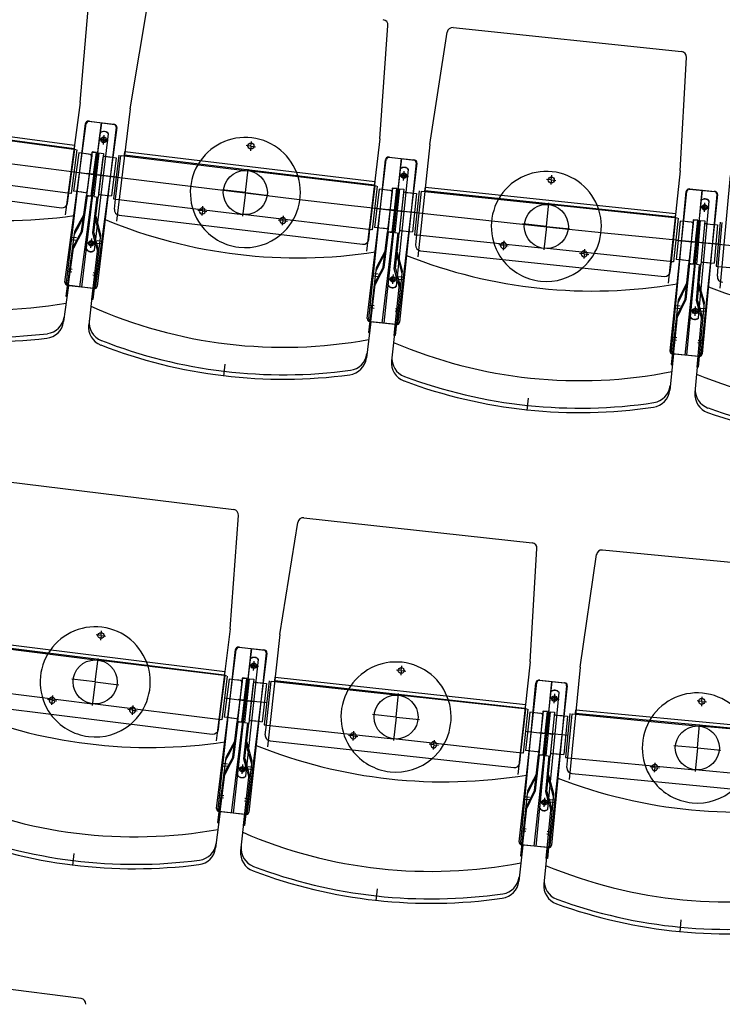
# Model space of a CAD drawing. Units: millimetres. Extents: x 179170 to 378200, y -18167 to 48568.
# Drawn here: x 280618 to 281894, y -4874 to -3085 of the extents above; entities that cross this region are included whole.
import ezdxf

# ---------------------------------------------------------------- set-up
doc = ezdxf.new("R2010")
doc.units = ezdxf.units.MM
doc.layers.add('GR_Zraum', color=8, linetype='Continuous')

msp = doc.modelspace()

# ---------------------------------------------------------------- linework, layer by layer
at = {"layer": 'GR_Zraum', "ltscale": 5}
for p, q in [((280728.1, -3235.5), (280745.6, -3030)), ((280818.6, -3247), (280853.1, -3043.6)), ((281272.4, -3301.3), (281286.9, -3095.6)), ((281363, -3311.5), (281394.6, -3107.7)), ((281405.5, -3099.3), (281820.2, -3143)), ((281817.5, -3359.4), (281829.1, -3153.5)), ((280728.1, -3235.5), (280700.8, -3439.2)), ((280264.8, -3252.1), (280717.8, -3312.9)), ((280818.6, -3247), (280794.2, -3451.1)), ((280716.9, -3319.6), (280263.9, -3258.8)), ((280700.5, -3561.8), (280739.2, -3273.4)), ((280727.6, -3570.5), (280767.6, -3272.2)), ((280766.3, -3272), (280730.5, -3570.9)), ((280743.4, -3269.3), (280789.1, -3274.8)), ((280744.8, -3269.1), (280790.4, -3275.2)), ((280720.7, -3321.4), (280487.7, -3290.1)), ((280703.3, -3562.6), (280737.9, -3273.7)), ((280739.2, -3502.1), (280764.6, -3290.5)), ((280794.7, -3280.9), (280756, -3569.3)), ((280793.5, -3280.3), (280758.9, -3569.3)), ((280754.1, -3503.9), (280779.5, -3292.3)), ((280770.6, -3303.2), (280762.2, -3302.2)), ((280770.6, -3303.2), (280769.6, -3311.7)), ((280770.6, -3303.2), (280771.6, -3294.8)), ((280770.6, -3303.2), (280779, -3304.3)), ((281038.1, -3314.6), (281039.2, -3306.2)), ((281272.4, -3301.3), (281248, -3505.4)), ((280707.5, -3400.3), (280718.2, -3321)), ((280722.1, -3321.6), (280711.5, -3400.9)), ((280725.4, -3327.1), (280716.1, -3396.4)), ((280725.4, -3327.1), (280716.1, -3396.4)), ((280717.8, -3312.9), (280716.9, -3319.6)), ((280734.8, -3328.3), (280725.4, -3327.1)), ((280749.9, -3325.3), (280739.3, -3404.6)), ((280749.3, -3325.4), (280739.8, -3404.8)), ((280757.8, -3326.4), (280747.2, -3405.6)), ((280757.3, -3326.3), (280747.8, -3405.8)), ((280749.3, -3325.4), (280757.3, -3326.3)), ((280757.8, -3326.4), (280749.9, -3325.3)), ((280752.5, -3366), (280757.8, -3326.4)), ((280762.2, -3326.9), (280752.7, -3406.4)), ((280757.5, -3366.6), (280762.2, -3326.9)), ((280762.2, -3326.9), (280770.2, -3327.9)), ((280808.5, -3331.3), (280809.4, -3324.5)), ((280809.4, -3324.5), (281263.1, -3378.8)), ((281038.1, -3314.6), (281029.7, -3313.6)), ((281038.1, -3314.6), (281037.1, -3323.1)), ((281038.1, -3314.6), (281046.6, -3315.7)), ((281363, -3311.5), (281341.5, -3515.9)), ((280743.3, -3329.4), (280734.8, -3328.3)), ((280746.3, -3329.8), (280734.9, -3328.3)), ((280749, -3332.2), (280740.2, -3397.6)), ((280770.2, -3327.9), (280760.7, -3407.3)), ((280769.3, -3334.8), (280761.5, -3400.4)), ((280772.6, -3333.2), (280787, -3334.9)), ((280775.5, -3333.6), (280784, -3334.6)), ((280793.4, -3335.7), (280785.1, -3405.2)), ((280793.4, -3335.7), (280785.1, -3405.2)), ((280787, -3334.9), (280793.4, -3335.7)), ((280798, -3331.2), (280788.5, -3410.6)), ((280792.4, -3411.1), (280801.9, -3331.7)), ((280792.4, -3411.1), (280801.9, -3331.7)), ((280802.4, -3331.7), (281032.8, -3359.3)), ((281262.3, -3385.6), (280808.5, -3331.3)), ((281249.4, -3628), (281284, -3339.1)), ((281252.2, -3628.7), (281282.7, -3339.3)), ((281276.6, -3636.3), (281312.4, -3337.4)), ((281311.1, -3337.3), (281279.5, -3636.6)), ((281288.2, -3334.9), (281333.9, -3339.7)), ((281289.5, -3334.7), (281335.2, -3340.2)), ((280716.3, -3361.1), (280752.5, -3366)), ((281028, -3399), (281033.2, -3356.3)), ((281266.1, -3387.3), (281032.8, -3359.3)), ((281287.3, -3567.8), (281309.6, -3355.8)), ((281302.2, -3569.3), (281324.5, -3357.4)), ((281339.6, -3345.7), (281305, -3634.7)), ((281338.4, -3345.2), (281307.9, -3634.6)), ((281315.8, -3368.4), (281316.7, -3360)), ((281817.5, -3359.4), (281796, -3563.8)), ((280252.9, -3367.5), (280693.9, -3426.7)), ((280710, -3400.7), (280477.1, -3369.4)), ((280755.5, -3366.4), (280741.6, -3364.5)), ((280744.6, -3364.9), (280749.5, -3365.6)), ((280754.5, -3366.3), (280768.4, -3367.9)), ((280793.8, -3371), (280757.5, -3366.6)), ((280765.4, -3367.6), (280760.5, -3367)), ((281263.1, -3378.8), (281262.3, -3385.6)), ((281315.8, -3368.4), (281307.4, -3367.5)), ((281315.8, -3368.4), (281314.9, -3376.9)), ((281315.8, -3368.4), (281324.3, -3369.3)), ((281583.5, -3376), (281575, -3375.1)), ((281583.5, -3376), (281582.6, -3384.5)), ((281583.5, -3376), (281584.4, -3367.6)), ((281583.5, -3376), (281591.9, -3376.9)), ((281908.3, -3368.3), (281889.7, -3572.9)), ((280725.5, -3397.7), (280716.1, -3396.4)), ((280737.9, -3399.4), (280725.5, -3397.7)), ((280734, -3398.8), (280728, -3398)), ((281028, -3399), (280985.3, -3393.9)), ((281254.1, -3466.4), (281263.6, -3387)), ((281267.6, -3387.4), (281258.1, -3466.9)), ((281271, -3392.9), (281262.7, -3462.4)), ((281271, -3392.9), (281262.7, -3462.4)), ((281280.4, -3394), (281271, -3392.9)), ((281288.9, -3395), (281280.4, -3394)), ((281291.8, -3395.4), (281280.4, -3394)), ((281295.4, -3390.8), (281285.9, -3470.2)), ((281294.8, -3390.9), (281286.5, -3470.4)), ((281294.6, -3397.7), (281286.7, -3463.3)), ((281303.4, -3391.7), (281293.9, -3471.2)), ((281302.8, -3391.7), (281294.4, -3471.3)), ((281294.8, -3390.9), (281302.8, -3391.7)), ((281303.4, -3391.7), (281295.4, -3390.8)), ((281298.6, -3431.4), (281303.4, -3391.7)), ((281307.8, -3392.2), (281299.4, -3471.8)), ((281303.6, -3432), (281307.8, -3392.2)), ((281315.7, -3393.1), (281307.4, -3472.6)), ((281307.8, -3392.2), (281315.7, -3393.1)), ((281318.2, -3398.4), (281332.6, -3399.9)), ((281321.2, -3398.7), (281329.7, -3399.6)), ((281343.6, -3396), (281335.2, -3475.6)), ((281339.2, -3476), (281347.6, -3396.4)), ((281339.2, -3476), (281347.6, -3396.4)), ((281348.1, -3396.5), (281578.8, -3420.8)), ((281354.1, -3395.9), (281354.9, -3389.1)), ((281808.6, -3443.8), (281354.1, -3395.9)), ((281354.9, -3389.1), (281809.3, -3437)), ((281799.2, -3686.3), (281829.7, -3396.9)), ((281802, -3687), (281828.4, -3397.2)), ((281826.5, -3694.3), (281858, -3394.9)), ((281856.7, -3394.8), (281829.4, -3694.5)), ((281833.8, -3392.7), (281879.6, -3396.9)), ((281835.2, -3392.5), (281880.9, -3397.3)), ((280705.1, -3418.2), (280707.5, -3400.3)), ((280711.5, -3400.9), (280707.5, -3400.3)), ((280707.5, -3400.3), (280707.5, -3400.3)), ((280730.6, -3469), (280739.3, -3404.6)), ((280732.5, -3469.6), (280741.2, -3404.8)), ((280747.2, -3405.6), (280739.3, -3404.6)), ((280739.8, -3404.8), (280747.8, -3405.8)), ((280739.8, -3404.8), (280747.8, -3405.8)), ((280750.9, -3472), (280758.7, -3407.1)), ((280752.7, -3406.4), (280760.7, -3407.3)), ((280752.9, -3471.9), (280760.7, -3407.3)), ((280763.2, -3402.6), (280778.6, -3404.4)), ((280767.2, -3403.1), (280773.2, -3403.8)), ((280778.6, -3404.4), (280785.1, -3405.2)), ((280788.5, -3410.6), (280792.4, -3411.1)), ((280790.3, -3429), (280792.4, -3411.1)), ((280792.4, -3411.1), (280792.4, -3411.1)), ((280792.9, -3411.2), (281023.3, -3438.8)), ((281028, -3399), (281022.9, -3441.7)), ((281028, -3399), (281070.7, -3404.2)), ((281315, -3400), (281308.1, -3465.7)), ((281339.1, -3400.6), (281331.7, -3470.2)), ((281339.1, -3400.6), (281331.7, -3470.2)), ((281332.6, -3399.9), (281339.1, -3400.6)), ((281836.2, -3625.6), (281855.5, -3413.3)), ((281851.1, -3626.9), (281870.4, -3414.7)), ((281885.3, -3402.8), (281854.9, -3692.2)), ((281884.1, -3402.3), (281857.8, -3692.1)), ((280949.9, -3432.5), (280941.5, -3431.5)), ((280949.9, -3432.5), (280948.9, -3440.9)), ((280949.9, -3432.5), (280950.9, -3424)), ((280949.9, -3432.5), (280958.3, -3433.5)), ((281262.3, -3427.1), (281298.6, -3431.4)), ((281301.6, -3431.8), (281287.7, -3430.1)), ((281290.7, -3430.5), (281295.6, -3431.1)), ((281300.6, -3431.7), (281314.5, -3433.2)), ((281340, -3435.8), (281303.6, -3432)), ((281311.5, -3432.8), (281306.6, -3432.3)), ((281574.6, -3460.6), (281579.1, -3417.8)), ((281812.5, -3445.4), (281578.8, -3420.8)), ((281861.9, -3425.9), (281853.4, -3425.1)), ((281861.9, -3425.9), (281861.1, -3434.3)), ((281861.9, -3425.9), (281862.7, -3417.4)), ((281861.9, -3425.9), (281870.4, -3426.6)), ((280734.6, -3439.1), (280717.9, -3469.7)), ((280725.4, -3460.2), (280736.6, -3439.8)), ((280760.2, -3464.6), (280754.5, -3442.1)), ((280756.5, -3441.9), (280765.1, -3475.7)), ((280799, -3440.1), (281240.9, -3493)), ((281256.6, -3466.7), (281023.3, -3438.8)), ((281096.1, -3450), (281087.6, -3449)), ((281096.1, -3450), (281095.1, -3458.4)), ((281096.1, -3450), (281097.1, -3441.6)), ((281096.1, -3450), (281104.5, -3451)), ((281801.6, -3524.7), (281810, -3445.1)), ((281814, -3445.5), (281805.6, -3525.1)), ((281809.3, -3437), (281808.6, -3443.8)), ((281817.4, -3450.9), (281810.1, -3520.6)), ((281817.4, -3450.9), (281810.1, -3520.6)), ((281826.8, -3451.9), (281817.4, -3450.9)), ((281835.3, -3452.8), (281826.8, -3451.9)), ((281838.3, -3453.1), (281826.9, -3451.9)), ((281841.8, -3448.5), (281833.4, -3528)), ((281841.3, -3448.6), (281834, -3528.3)), ((281841.3, -3448.6), (281849.2, -3449.3)), ((281849.8, -3449.3), (281841.4, -3528.9)), ((281849.8, -3449.3), (281841.8, -3448.5)), ((281849.2, -3449.3), (281842, -3529)), ((281845.6, -3489.1), (281849.8, -3449.3)), ((281854.2, -3449.8), (281847, -3529.4)), ((281850.6, -3489.6), (281854.2, -3449.8)), ((281854.2, -3449.8), (281862.2, -3450.5)), ((281862.2, -3450.5), (281854.9, -3530.2)), ((280717.9, -3469.7), (280702.1, -3587.2)), ((280730.6, -3469), (280713.9, -3499.6)), ((280725.4, -3460.2), (280717.2, -3475.3)), ((280721.4, -3490), (280732.5, -3469.6)), ((280760.2, -3464.6), (280764.4, -3481.3)), ((281252, -3484.3), (281254.1, -3466.4)), ((281258.1, -3466.9), (281254.1, -3466.4)), ((281254.1, -3466.4), (281254.1, -3466.4)), ((281272.1, -3463.5), (281262.7, -3462.4)), ((281284.5, -3465), (281272.1, -3463.5)), ((281280.5, -3464.5), (281274.6, -3463.8)), ((281278.2, -3534.8), (281285.9, -3470.2)), ((281293.9, -3471.2), (281285.9, -3470.2)), ((281309.9, -3467.9), (281325.3, -3469.5)), ((281313.8, -3468.3), (281319.8, -3468.9)), ((281325.3, -3469.5), (281331.7, -3470.2)), ((281574.6, -3460.6), (281531.8, -3456)), ((281574.6, -3460.6), (281570.1, -3503.3)), ((281574.6, -3460.6), (281617.4, -3465.1)), ((281841.1, -3455.4), (281834.2, -3521.1)), ((281861.5, -3457.5), (281855.6, -3523.2)), ((281864.7, -3455.7), (281879.1, -3457.1)), ((281867.7, -3456), (281876.2, -3456.8)), ((281879.1, -3457.1), (281885.6, -3457.6)), ((281885.6, -3457.6), (281879.3, -3527.4)), ((281885.6, -3457.6), (281879.3, -3527.4)), ((281890.1, -3453), (281882.8, -3532.7)), ((281886.8, -3533.1), (281894, -3453.4)), ((281886.8, -3533.1), (281894, -3453.4)), ((280720.8, -3486), (280712.8, -3484.9)), ((280721.4, -3481.5), (280713.4, -3480.5)), ((280748.1, -3491.2), (280749.1, -3482.7)), ((280756.6, -3494.5), (280750.9, -3472)), ((280765.1, -3475.7), (280751, -3593.4)), ((280752.9, -3471.9), (280761.5, -3505.7)), ((280758.8, -3486.3), (280766.7, -3487.3)), ((281280.1, -3535.4), (281287.9, -3470.4)), ((281286.5, -3470.4), (281294.4, -3471.3)), ((281286.5, -3470.4), (281294.4, -3471.3)), ((281298.5, -3537.4), (281305.4, -3472.4)), ((281299.4, -3471.8), (281307.4, -3472.6)), ((281300.5, -3537.3), (281307.4, -3472.6)), ((281335.2, -3475.6), (281339.2, -3476)), ((281337.3, -3493.9), (281339.2, -3476)), ((281339.2, -3476), (281339.2, -3476)), ((281339.7, -3476), (281570.4, -3500.3)), ((281496.9, -3495.1), (281497.8, -3486.7)), ((281809.2, -3485.3), (281845.6, -3489.1)), ((281848.6, -3489.4), (281834.7, -3487.9)), ((281837.6, -3488.3), (281842.6, -3488.8)), ((280704.1, -3587.5), (280715.8, -3500.3)), ((280721.4, -3490), (280715.8, -3500.3)), ((280748.1, -3491.2), (280739.7, -3490.2)), ((280748.1, -3491.2), (280739.7, -3490.2)), ((280748.1, -3491.2), (280747.1, -3499.6)), ((280748.1, -3491.2), (280756.5, -3492.2)), ((280748.1, -3491.2), (280756.5, -3492.2)), ((280749, -3593.2), (280759.4, -3505.8)), ((280756.6, -3494.5), (280759.4, -3505.8)), ((280758.2, -3490.8), (280766.2, -3491.7)), ((281281.8, -3504.8), (281265.5, -3535.7)), ((281272.9, -3526), (281283.7, -3505.4)), ((281346.2, -3504.9), (281788.7, -3551.5)), ((281496.9, -3495.1), (281488.5, -3494.2)), ((281496.9, -3495.1), (281496, -3503.6)), ((281496.9, -3495.1), (281505.4, -3496)), ((281804.1, -3524.9), (281570.4, -3500.3)), ((281643.3, -3510.5), (281644.2, -3502.1)), ((281847.6, -3489.3), (281861.5, -3490.6)), ((281887, -3492.9), (281850.6, -3489.6)), ((281858.5, -3490.3), (281853.6, -3489.9)), ((281307.7, -3529.9), (281301.7, -3507.5)), ((281303.7, -3507.3), (281312.7, -3541)), ((281643.3, -3510.5), (281634.9, -3509.6)), ((281643.3, -3510.5), (281642.5, -3519)), ((281643.3, -3510.5), (281651.8, -3511.4)), ((281819.5, -3521.5), (281810.1, -3520.6)), ((281832, -3522.9), (281819.5, -3521.5)), ((281828, -3522.4), (281822, -3521.8)), ((280713.6, -3539.1), (280705.7, -3538)), ((281265.5, -3535.7), (281251.4, -3653.3)), ((281278.2, -3534.8), (281261.9, -3565.6)), ((281272.9, -3526), (281264.8, -3541.2)), ((281269.3, -3555.9), (281280.1, -3535.4)), ((281304.5, -3559.9), (281298.5, -3537.4)), ((281312.7, -3541), (281300.3, -3658.9)), ((281300.5, -3537.3), (281309.6, -3571)), ((281307.7, -3529.9), (281312.1, -3546.5)), ((281799.7, -3542.6), (281801.6, -3524.7)), ((281805.6, -3525.1), (281801.6, -3524.7)), ((281801.6, -3524.7), (281801.6, -3524.7)), ((281826.6, -3592.7), (281833.4, -3528)), ((281828.6, -3593.3), (281835.4, -3528.2)), ((281841.4, -3528.9), (281833.4, -3528)), ((281834, -3528.3), (281842, -3529)), ((281834, -3528.3), (281842, -3529)), ((281847, -3529.4), (281854.9, -3530.2)), ((281847, -3595.1), (281852.9, -3530)), ((281849, -3594.9), (281854.9, -3530.2)), ((281857.4, -3525.4), (281872.8, -3526.8)), ((281861.3, -3525.7), (281867.3, -3526.3)), ((281872.8, -3526.8), (281879.3, -3527.4)), ((281882.8, -3532.7), (281886.8, -3533.1)), ((281885.2, -3551), (281886.8, -3533.1)), ((281886.8, -3533.1), (281886.8, -3533.1)), ((281887.3, -3533.1), (282118.3, -3554.1)), ((280713, -3543.5), (280705.1, -3542.4)), ((280751.3, -3548.4), (280759.3, -3549.3)), ((280751.9, -3544), (280759.8, -3544.9)), ((281268.6, -3551.9), (281260.6, -3550.9)), ((281269.1, -3547.4), (281261.2, -3546.5)), ((281269.3, -3555.9), (281263.8, -3566.2)), ((281296, -3556.7), (281287.5, -3555.8)), ((281296, -3556.7), (281287.5, -3555.8)), ((281296, -3556.7), (281295.1, -3565.1)), ((281296, -3556.7), (281296.9, -3548.2)), ((281296, -3556.7), (281304.4, -3557.6)), ((281296, -3556.7), (281304.4, -3557.6)), ((281306.1, -3556.1), (281314.1, -3557)), ((281306.6, -3551.6), (281314.5, -3552.5)), ((280706.8, -3567.7), (280697.9, -3633.4)), ((280750.4, -3573.6), (280704.8, -3567.5)), ((280753.3, -3573.6), (280707.7, -3568.2)), ((280751.3, -3573.4), (280743.5, -3639.2)), ((281253.4, -3653.6), (281263.8, -3566.2)), ((281298.3, -3658.7), (281307.5, -3571.1)), ((281304.5, -3559.9), (281307.5, -3571.1)), ((281829.8, -3562.7), (281814, -3593.8)), ((281821.2, -3584), (281831.7, -3563.3)), ((281856.1, -3587.4), (281849.7, -3565.1)), ((281851.8, -3564.9), (281861.3, -3598.4)), ((280702.1, -3587.2), (280704.1, -3587.5)), ((280751, -3593.4), (280749, -3593.2)), ((281814, -3593.8), (281801.5, -3711.7)), ((281826.6, -3592.7), (281810.8, -3623.8)), ((281821.2, -3584), (281813.4, -3599.3)), ((281818, -3614), (281828.6, -3593.3)), ((281853.3, -3617.4), (281847, -3595.1)), ((281849, -3594.9), (281858.5, -3628.5)), ((281856.1, -3587.4), (281860.8, -3604)), ((281261.7, -3609.5), (281253.7, -3608.5)), ((281262.2, -3605.1), (281254.3, -3604.1)), ((281300.5, -3609.4), (281308.4, -3610.2)), ((281817.3, -3610), (281809.3, -3609.1)), ((281817.7, -3605.5), (281809.8, -3604.6)), ((281844.8, -3614.4), (281845.5, -3605.9)), ((281861.3, -3598.4), (281850.5, -3716.5)), ((281855.3, -3609.2), (281863.2, -3609.9)), ((281300, -3613.8), (281308, -3614.6)), ((281803.5, -3711.9), (281812.7, -3624.3)), ((281818, -3614), (281812.7, -3624.3)), ((281844.8, -3614.4), (281836.3, -3613.6)), ((281844.8, -3614.4), (281836.3, -3613.6)), ((281844.8, -3614.4), (281844, -3622.8)), ((281844.8, -3614.4), (281853.2, -3615.1)), ((281844.8, -3614.4), (281853.2, -3615.1)), ((281848.5, -3716.3), (281856.5, -3628.7)), ((281853.3, -3617.4), (281856.5, -3628.7)), ((281854.9, -3613.7), (281862.8, -3614.4)), ((281255.7, -3633.8), (281247.9, -3699.6)), ((281299.4, -3639), (281253.8, -3633.6)), ((281302.4, -3639), (281256.6, -3634.2)), ((281300.4, -3638.8), (281293.5, -3704.7)), ((281251.4, -3653.3), (281253.4, -3653.6)), ((281300.3, -3658.9), (281298.3, -3658.7)), ((281811.2, -3667.6), (281803.2, -3666.8)), ((281811.7, -3663.2), (281803.7, -3662.4)), ((281850, -3667), (281858, -3667.7)), ((281849.6, -3671.4), (281857.6, -3672.1)), ((281805.6, -3692.1), (281798.7, -3758)), ((281849.4, -3696.7), (281803.6, -3691.8)), ((281852.3, -3696.6), (281806.5, -3692.5)), ((281850.3, -3696.5), (281844.3, -3762.4)), ((280990.7, -3710.8), (280988.1, -3732.6)), ((281801.5, -3711.7), (281803.5, -3711.9)), ((281850.5, -3716.5), (281848.5, -3716.3)), ((281541.7, -3772.8), (281539.4, -3794.7)), ((280593, -3923.8), (281006.8, -3975.1)), ((281000.2, -4191.4), (281015.5, -3985.7)), ((281090.8, -4201.9), (281123.2, -3998.3)), ((281134.2, -3989.9), (281548.7, -4035.4)), ((281545.1, -4251.8), (281557.6, -4045.9)), ((281635.9, -4261), (281665.5, -4056.9)), ((281676.3, -4048.4), (282091.4, -4088.1)), ((280765.9, -4203.8), (280757.4, -4202.7)), ((280765.9, -4203.8), (280764.8, -4212.2)), ((280765.9, -4203.8), (280766.9, -4195.3)), ((280765.9, -4203.8), (280774.3, -4204.8)), ((281000.2, -4191.4), (280974.9, -4395.4)), ((281090.8, -4201.9), (281068.4, -4406.2)), ((280530.1, -4219.9), (280760.3, -4248.4)), ((280989.7, -4275.6), (280536.2, -4219.5)), ((280537, -4212.7), (280990.6, -4268.9)), ((280975.8, -4518), (281011.6, -4229.2)), ((280978.6, -4518.7), (281010.3, -4229.4)), ((281003, -4526.4), (281040, -4227.7)), ((281038.7, -4227.5), (281005.9, -4526.7)), ((281015.8, -4225), (281061.6, -4230)), ((281017.2, -4224.8), (281062.8, -4230.5)), ((281067.2, -4236.1), (281031.4, -4524.9)), ((281066, -4235.5), (281034.3, -4524.8)), ((280755.4, -4288.1), (280760.7, -4245.5)), ((280993.6, -4277.3), (280760.3, -4248.4)), ((281013.9, -4457.8), (281037.2, -4246)), ((281028.8, -4459.5), (281052.1, -4247.6)), ((281043.3, -4258.7), (281044.3, -4250.2)), ((281545.1, -4251.8), (281522.7, -4456.1)), ((280990.6, -4268.9), (280989.7, -4275.6)), ((281043.3, -4258.7), (281034.9, -4257.7)), ((281043.3, -4258.7), (281042.4, -4267.1)), ((281043.3, -4258.7), (281051.8, -4259.6)), ((281311, -4267.4), (281302.5, -4266.5)), ((281311, -4267.4), (281310.1, -4275.9)), ((281311, -4267.4), (281311.9, -4259)), ((281311, -4267.4), (281319.4, -4268.3)), ((281635.9, -4261), (281616.3, -4465.6)), ((280755.4, -4288.1), (280712.7, -4282.9)), ((280755.4, -4288.1), (280750.1, -4330.8)), ((280755.4, -4288.1), (280798.1, -4293.4)), ((280981.2, -4356.4), (280991.1, -4277)), ((280995, -4277.5), (280985.2, -4356.9)), ((280998.4, -4283), (280989.8, -4352.4)), ((280998.4, -4283), (280989.8, -4352.4)), ((281007.8, -4284.1), (280998.4, -4283)), ((281016.3, -4285.2), (281007.8, -4284.1)), ((281019.2, -4285.5), (281007.8, -4284.1)), ((281022.8, -4280.9), (281013, -4360.3)), ((281022.3, -4281), (281013.5, -4360.5)), ((281022, -4287.9), (281013.9, -4353.4)), ((281030.8, -4281.9), (281020.9, -4361.3)), ((281030.2, -4281.9), (281021.5, -4361.4)), ((281022.3, -4281), (281030.2, -4281.9)), ((281030.8, -4281.9), (281022.8, -4280.9)), ((281025.9, -4321.6), (281030.8, -4281.9)), ((281035.2, -4282.4), (281026.5, -4361.9)), ((281030.8, -4322.2), (281035.2, -4282.4)), ((281043.2, -4283.3), (281034.4, -4362.8)), ((281035.2, -4282.4), (281043.2, -4283.3)), ((281042.4, -4290.2), (281035.2, -4355.8)), ((281045.6, -4288.6), (281060, -4290.2)), ((281048.6, -4288.9), (281057.1, -4289.8)), ((281066.5, -4290.9), (281058.8, -4360.5)), ((281066.5, -4290.9), (281058.8, -4360.5)), ((281060, -4290.2), (281066.5, -4290.9)), ((281071, -4286.3), (281062.3, -4365.9)), ((281066.2, -4366.3), (281075, -4286.8)), ((281066.2, -4366.3), (281075, -4286.8)), ((281075.5, -4286.8), (281306.1, -4312.1)), ((281081.6, -4286.3), (281082.3, -4279.5)), ((281535.8, -4336.1), (281081.6, -4286.3)), ((281082.3, -4279.5), (281536.6, -4329.4)), ((281525.3, -4578.7), (281557.1, -4289.4)), ((281528.1, -4579.3), (281555.8, -4289.6)), ((281552.6, -4586.7), (281585.4, -4287.5)), ((281584.1, -4287.3), (281555.5, -4587)), ((281561.2, -4285.1), (281607, -4289.5)), ((281562.6, -4285), (281608.3, -4290)), ((280520.3, -4299.3), (280750.5, -4327.8)), ((281301.7, -4351.9), (281306.4, -4309.2)), ((281562.6, -4518), (281582.9, -4305.8)), ((281577.5, -4519.4), (281597.8, -4307.3)), ((281612.7, -4295.5), (281581, -4584.8)), ((281611.5, -4295), (281583.8, -4584.6)), ((281589.2, -4318.4), (281590, -4310)), ((280526.2, -4328.3), (280967.9, -4383)), ((280677.1, -4321.3), (280668.7, -4320.2)), ((280677.1, -4321.3), (280676.1, -4329.7)), ((280677.1, -4321.3), (280678.2, -4312.8)), ((280677.1, -4321.3), (280685.6, -4322.3)), ((280983.7, -4356.7), (280750.5, -4327.8)), ((280989.6, -4317.1), (281025.9, -4321.6)), ((281028.8, -4322), (281014.9, -4320.3)), ((281017.9, -4320.6), (281022.9, -4321.3)), ((281027.9, -4321.8), (281041.8, -4323.4)), ((281067.2, -4326.2), (281030.8, -4322.2)), ((281038.8, -4323), (281033.8, -4322.5)), ((281539.7, -4337.8), (281306.1, -4312.1)), ((281589.2, -4318.4), (281580.7, -4317.6)), ((281589.2, -4318.4), (281588.4, -4326.9)), ((281589.2, -4318.4), (281597.7, -4319.2)), ((281856.9, -4323.4), (281848.5, -4322.6)), ((281856.9, -4323.4), (281856.1, -4331.9)), ((281856.9, -4323.4), (281857.7, -4315)), ((281856.9, -4323.4), (281865.4, -4324.3)), ((280823.2, -4339.4), (280814.8, -4338.3)), ((280823.2, -4339.4), (280822.2, -4347.8)), ((280823.2, -4339.4), (280824.3, -4330.9)), ((280823.2, -4339.4), (280831.7, -4340.4)), ((281528.5, -4417), (281537.2, -4337.5)), ((281541.2, -4337.9), (281532.4, -4417.5)), ((281536.6, -4329.4), (281535.8, -4336.1)), ((281544.6, -4343.3), (281537, -4412.9)), ((281544.6, -4343.3), (281537, -4412.9)), ((281554, -4344.4), (281544.6, -4343.3)), ((281562.5, -4345.3), (281554, -4344.4)), ((281565.5, -4345.6), (281554, -4344.4)), ((281569, -4341), (281560.3, -4420.5)), ((281568.4, -4341), (281560.8, -4420.7)), ((281576.9, -4341.9), (281568.2, -4421.4)), ((281568.4, -4341), (281576.4, -4341.8)), ((281576.4, -4341.8), (281568.8, -4421.4)), ((281576.9, -4341.9), (281569, -4341)), ((281572.6, -4381.6), (281576.9, -4341.9)), ((281581.4, -4342.3), (281573.8, -4421.9)), ((281577.6, -4382.1), (281581.4, -4342.3)), ((281581.4, -4342.3), (281589.3, -4343)), ((281589.3, -4343), (281581.7, -4422.7)), ((281617.2, -4345.7), (281609.6, -4425.3)), ((281613.6, -4425.7), (281621.2, -4346.1)), ((281613.6, -4425.7), (281621.2, -4346.1)), ((281621.7, -4346.1), (281852.6, -4368.2)), ((281627.8, -4345.5), (281628.4, -4338.7)), ((282082.7, -4389), (281627.8, -4345.5)), ((281628.4, -4338.7), (282083.4, -4382.3)), ((280979, -4374.3), (280981.2, -4356.4)), ((280985.2, -4356.9), (280981.2, -4356.4)), ((280981.2, -4356.4), (280981.2, -4356.4)), ((280999.2, -4353.6), (280989.8, -4352.4)), ((281011.6, -4355.1), (280999.2, -4353.6)), ((281007.7, -4354.6), (281001.7, -4353.9)), ((281005, -4424.9), (281013, -4360.3)), ((281006.9, -4425.5), (281015, -4360.6)), ((281020.9, -4361.3), (281013, -4360.3)), ((281013.5, -4360.5), (281021.5, -4361.4)), ((281013.5, -4360.5), (281021.5, -4361.4)), ((281025.3, -4427.6), (281032.4, -4362.6)), ((281026.5, -4361.9), (281034.4, -4362.8)), ((281027.3, -4427.4), (281034.4, -4362.8)), ((281037, -4358.1), (281052.4, -4359.7)), ((281040.9, -4358.5), (281046.9, -4359.1)), ((281052.4, -4359.7), (281058.8, -4360.5)), ((281301.7, -4351.9), (281259, -4347.2)), ((281301.7, -4351.9), (281297, -4394.6)), ((281301.7, -4351.9), (281344.5, -4356.6)), ((281568.2, -4348), (281561, -4413.6)), ((281588.7, -4350), (281582.4, -4415.7)), ((281591.9, -4348.3), (281606.3, -4349.7)), ((281594.8, -4348.6), (281603.4, -4349.4)), ((281612.8, -4350.3), (281606.1, -4420)), ((281612.8, -4350.3), (281606.1, -4420)), ((281606.3, -4349.7), (281612.8, -4350.3)), ((281062.3, -4365.9), (281066.2, -4366.3)), ((281064.3, -4384.2), (281066.2, -4366.3)), ((281066.2, -4366.3), (281066.2, -4366.3)), ((281066.7, -4366.4), (281297.3, -4391.7)), ((281223.9, -4386.1), (281224.8, -4377.7)), ((281536.2, -4377.6), (281572.6, -4381.6)), ((281575.6, -4382), (281561.6, -4380.4)), ((281564.6, -4380.8), (281569.6, -4381.3)), ((281574.6, -4381.8), (281588.5, -4383.1)), ((281614, -4385.6), (281577.6, -4382.1)), ((281585.5, -4382.9), (281580.6, -4382.4)), ((281848.8, -4408.1), (281852.9, -4365.3)), ((282086.6, -4390.6), (281852.6, -4368.2)), ((281008.7, -4394.9), (280992.3, -4425.7)), ((280999.7, -4416.1), (281010.7, -4395.6)), ((281034.5, -4420.1), (281028.6, -4397.6)), ((281030.6, -4397.5), (281039.5, -4431.2)), ((281073.1, -4395.2), (281515.5, -4443.8)), ((281223.9, -4386.1), (281215.4, -4385.2)), ((281223.9, -4386.1), (281223, -4394.6)), ((281223.9, -4386.1), (281232.3, -4387)), ((281530.9, -4417.3), (281297.3, -4391.7)), ((281370.2, -4402.2), (281371.2, -4393.7)), ((280999.7, -4416.1), (280991.6, -4431.3)), ((281370.2, -4402.2), (281361.8, -4401.2)), ((281370.2, -4402.2), (281369.3, -4410.6)), ((281370.2, -4402.2), (281378.7, -4403.1)), ((281526.5, -4434.9), (281528.5, -4417)), ((281532.4, -4417.5), (281528.5, -4417)), ((281528.5, -4417), (281528.5, -4417)), ((281546.4, -4414), (281537, -4412.9)), ((281558.8, -4415.3), (281546.4, -4414)), ((281554.8, -4414.9), (281548.9, -4414.2)), ((281584.2, -4417.9), (281599.6, -4419.4)), ((281588.2, -4418.3), (281594.1, -4418.8)), ((281848.8, -4408.1), (281806, -4404)), ((281848.8, -4408.1), (281844.7, -4450.9)), ((281848.8, -4408.1), (281891.6, -4412.2)), ((280992.3, -4425.7), (280977.7, -4543.3)), ((281005, -4424.9), (280988.6, -4455.6)), ((280996, -4446), (281006.9, -4425.5)), ((281031.2, -4450.1), (281025.3, -4427.6)), ((281039.5, -4431.2), (281026.6, -4549)), ((281027.3, -4427.4), (281036.2, -4461.2)), ((281034.5, -4420.1), (281038.9, -4436.7)), ((281553.2, -4485.1), (281560.3, -4420.5)), ((281555.1, -4485.7), (281562.3, -4420.7)), ((281568.2, -4421.4), (281560.3, -4420.5)), ((281560.8, -4420.7), (281568.8, -4421.4)), ((281560.8, -4420.7), (281568.8, -4421.4)), ((281573.5, -4487.6), (281579.7, -4422.5)), ((281573.8, -4421.9), (281581.7, -4422.7)), ((281575.5, -4487.4), (281581.7, -4422.7)), ((281599.6, -4419.4), (281606.1, -4420)), ((281609.6, -4425.3), (281613.6, -4425.7)), ((281611.9, -4443.6), (281613.6, -4425.7)), ((281613.6, -4425.7), (281613.6, -4425.7)), ((281614.1, -4425.8), (281845, -4447.9)), ((281771.5, -4443.4), (281772.3, -4434.9)), ((280995.3, -4442), (280987.4, -4441)), ((280995.9, -4437.5), (280987.9, -4436.5)), ((280996, -4446), (280990.5, -4456.3)), ((281022.7, -4446.8), (281014.2, -4445.9)), ((281022.7, -4446.8), (281014.2, -4445.9)), ((281022.7, -4446.8), (281021.8, -4455.3)), ((281022.7, -4446.8), (281023.6, -4438.4)), ((281022.7, -4446.8), (281031.1, -4447.7)), ((281022.7, -4446.8), (281031.1, -4447.7)), ((281031.2, -4450.1), (281034.2, -4461.3)), ((281032.8, -4446.3), (281040.8, -4447.2)), ((281033.3, -4441.8), (281041.2, -4442.7)), ((281771.5, -4443.4), (281763, -4442.5)), ((281771.5, -4443.4), (281770.7, -4451.8)), ((281771.5, -4443.4), (281780, -4444.2)), ((282079, -4470.3), (281845, -4447.9)), ((280979.7, -4543.6), (280990.5, -4456.3)), ((281024.6, -4548.8), (281034.2, -4461.3)), ((281556.5, -4455.2), (281540.5, -4486.2)), ((281547.8, -4476.4), (281558.4, -4455.8)), ((281582.6, -4480), (281576.4, -4457.6)), ((281578.4, -4457.4), (281587.7, -4491)), ((281620.9, -4454.6), (282063.8, -4496.9)), ((281540.5, -4486.2), (281527.6, -4604)), ((281553.2, -4485.1), (281537.2, -4516.1)), ((281547.8, -4476.4), (281539.9, -4491.7)), ((281544.5, -4506.4), (281555.1, -4485.7)), ((281579.7, -4510), (281573.5, -4487.6)), ((281575.5, -4487.4), (281584.9, -4521)), ((281582.6, -4480), (281587.2, -4496.5)), ((280988.2, -4499.5), (280980.3, -4498.5)), ((280988.7, -4495.1), (280980.8, -4494.1)), ((281026.5, -4503.9), (281034.4, -4504.8)), ((281027, -4499.6), (281034.9, -4500.4)), ((281543.7, -4502.4), (281535.8, -4501.5)), ((281544.2, -4497.9), (281536.3, -4497)), ((281544.5, -4506.4), (281539.1, -4516.7)), ((281571.2, -4506.8), (281562.7, -4506)), ((281571.2, -4506.8), (281562.7, -4506)), ((281571.2, -4506.8), (281570.3, -4515.3)), ((281571.2, -4506.8), (281572, -4498.4)), ((281571.2, -4506.8), (281579.6, -4507.6)), ((281571.2, -4506.8), (281579.6, -4507.6)), ((281587.7, -4491), (281576.5, -4609)), ((281581.3, -4506.2), (281589.2, -4506.9)), ((281581.7, -4501.7), (281589.7, -4502.5)), ((280982.2, -4523.8), (280974, -4589.6)), ((281025.8, -4529.2), (280980.2, -4523.6)), ((281028.7, -4529.2), (280983, -4524.2)), ((281529.5, -4604.2), (281539.1, -4516.7)), ((281574.5, -4608.8), (281582.8, -4521.2)), ((281579.7, -4510), (281582.8, -4521.2)), ((280977.7, -4543.3), (280979.7, -4543.6)), ((281026.7, -4529), (281019.5, -4594.9)), ((281026.6, -4549), (281024.6, -4548.8)), ((281537.4, -4560), (281529.5, -4559.1)), ((281537.9, -4555.6), (281529.9, -4554.8)), ((281576.2, -4559.5), (281584.1, -4560.3)), ((281575.7, -4563.9), (281583.7, -4564.7)), ((281531.7, -4584.4), (281524.5, -4650.3)), ((281575.5, -4589.2), (281529.7, -4584.2)), ((281578.4, -4589.1), (281532.6, -4584.8)), ((281576.4, -4589), (281570, -4654.9)), ((280716.8, -4599.7), (280714.1, -4621.5)), ((281527.6, -4604), (281529.5, -4604.2)), ((281576.5, -4609), (281574.5, -4608.8)), ((281267.5, -4664), (281265.1, -4685.8)), ((281818.9, -4720.6), (281816.8, -4742.5)), ((280729.7, -4863.1), (280316.1, -4810.2))]:
    msp.add_line(p, q, dxfattribs=at)
for centre, radius in [((280770.6, -3303.2), 5), ((280770.6, -3303.4), 2.75), ((281038.1, -3314.6), 5.5), ((281028, -3399), 40), ((281315.8, -3368.4), 5), ((281315.8, -3368.6), 2.75), ((281583.5, -3376), 5.5), ((281574.6, -3460.6), 40), ((281861.9, -3425.9), 5), ((281861.9, -3426), 2.75), ((280748.1, -3491.2), 5), ((280748.1, -3491.2), 2.75), ((281296, -3556.7), 5), ((281296, -3556.7), 2.75), ((281844.8, -3614.4), 5), ((281844.8, -3614.4), 2.75), ((280765.9, -4203.8), 5.5), ((280755.4, -4288.1), 40), ((281043.3, -4258.7), 5), ((281043.3, -4258.8), 2.75), ((281311, -4267.4), 5.5), ((281301.7, -4351.9), 40), ((281589.2, -4318.4), 5), ((281589.2, -4318.6), 2.75), ((281856.9, -4323.4), 5.5), ((281848.8, -4408.1), 40), ((281022.7, -4446.8), 5), ((281022.7, -4446.8), 2.75), ((281571.2, -4506.8), 5), ((281571.2, -4506.8), 2.75)]:
    msp.add_circle(centre, radius, dxfattribs=at)
for centre, radius, start, end in [((281277, -3094.9), 10, 355.9573, 83.1715), ((285619, 35006.9), 38680, 261.91973, 279.85258), ((281404.5, -3109.2), 10, 83.9875, 171.2018), ((281819.1, -3152.9), 10, 356.7733, 83.9875), ((280742.9, -3274.3), 5, 83.1715, 173.1715), ((280744.2, -3274.1), 5, 82.3556, 172.3556), ((280771.2, -3298.3), 10, 34.5812, 131.7619), ((280771.2, -3298), 10, 34.5812, 131.7619), ((280788.5, -3279.7), 5, 353.1715, 83.1715), ((280789.7, -3280.2), 5, 352.3556, 82.3556), ((281028, -3399), 100, 16.7497, 149.5934), ((280745.9, -3332.8), 3, 352.3556, 82.3556), ((280772.2, -3336.2), 3, 83.1715, 173.1715), ((281287.7, -3339.8), 5, 83.9875, 173.9875), ((281289, -3339.7), 5, 83.1715, 173.1715), ((281333.4, -3344.7), 5, 353.9875, 83.9875), ((281334.6, -3345.1), 5, 353.1715, 83.1715), ((281028, -3399), 100, 149.5934, 216.0152), ((281316.4, -3363.2), 10, 35.3971, 132.5779), ((281316.3, -3363.5), 10, 35.3971, 132.5779), ((281574.6, -3460.6), 100, 17.5657, 150.4093), ((280589.3, -2533.8), 916, 246.7121, 277.9991), ((281028, -3399), 100, 310.3279, 16.7497), ((280738.2, -3397.4), 2, 262.3556, 352.3556), ((280738.2, -3397.4), 2, 262.3556, 352.3556), ((280738.2, -3397.4), 2, 262.3556, 352.3556), ((281291.5, -3398.4), 3, 353.1715, 83.1715), ((281317.9, -3401.3), 3, 83.9875, 173.9875), ((281833.3, -3397.7), 5, 84.8035, 174.8035), ((281834.6, -3397.5), 5, 83.9875, 173.9875), ((281879.1, -3401.8), 5, 354.8035, 84.8035), ((281880.4, -3402.3), 5, 353.9875, 83.9875), ((280763.5, -3400.6), 2, 173.1715, 263.1715), ((280763.5, -3400.6), 2, 173.1715, 263.1715), ((280763.5, -3400.6), 2, 173.1715, 263.1715), ((281574.6, -3460.6), 100, 150.4093, 216.8312), ((281862.4, -3420.6), 10, 36.2131, 133.3939), ((281862.3, -3420.9), 10, 36.2131, 133.3939), ((280695.2, -3416.8), 10, 262.3556, 352.3556), ((280800.2, -3430.2), 10, 173.1715, 263.1715), ((280949.9, -3432.5), 5.5, 146.1359, 20.2072), ((280949.9, -3432.5), 5.5, 20.2072, 146.1359), ((281574.6, -3460.6), 100, 311.1439, 17.5657), ((281123.5, -2601.7), 916, 247.5281, 278.815), ((281096.1, -3450), 5.5, 146.1359, 20.2072), ((281096.1, -3450), 5.5, 20.2072, 146.1359), ((281028, -3399), 100, 216.0152, 310.3279), ((281284.8, -3463), 2, 263.1715, 353.1715), ((281284.8, -3463), 2, 263.1715, 353.1715), ((281284.8, -3463), 2, 263.1715, 353.1715), ((281310.1, -3465.9), 2, 173.9875, 263.9875), ((281310.1, -3465.9), 2, 173.9875, 263.9875), ((281310.1, -3465.9), 2, 173.9875, 263.9875), ((281838, -3456.1), 3, 353.9875, 83.9875), ((281864.4, -3458.7), 3, 84.8035, 174.8035), ((281242.1, -3483.1), 10, 263.1715, 353.1715), ((280747.5, -3496.5), 10, 214.5812, 311.7619), ((280747.5, -3496.1), 10, 214.5812, 311.7619), ((281347.2, -3494.9), 10, 173.9875, 263.9875), ((281496.9, -3495.1), 5.5, 146.9518, 21.0232), ((281496.9, -3495.1), 5.5, 21.0232, 146.9518), ((281643.3, -3510.5), 5.5, 21.0232, 146.9518), ((281658.7, -2661.9), 916, 248.344, 279.631), ((281574.6, -3460.6), 100, 216.8312, 311.1439), ((281643.3, -3510.5), 5.5, 146.9518, 21.0232), ((281832.2, -3520.9), 2, 263.9875, 353.9875), ((281832.2, -3520.9), 2, 263.9875, 353.9875), ((281832.2, -3520.9), 2, 263.9875, 353.9875), ((281857.5, -3523.4), 2, 174.8035, 264.8035), ((281857.5, -3523.4), 2, 174.8035, 264.8035), ((281857.5, -3523.4), 2, 174.8035, 264.8035), ((280560, -2751.9), 860, 245.1771, 279.534), ((281789.8, -3541.5), 10, 263.9875, 353.9875), ((281895.1, -3551.9), 10, 174.8035, 264.8035), ((280705.4, -3562.5), 5, 172.3556, 262.3556), ((280708.3, -3563.2), 5, 173.1715, 263.1715), ((280751, -3568.6), 5, 262.3556, 352.3556), ((280753.9, -3568.7), 5, 263.1715, 353.1715), ((281295.5, -3561.6), 10, 215.3971, 312.5779), ((281295.4, -3562), 10, 215.3971, 312.5779), ((282194.7, -2714.5), 916, 249.16, 280.447), ((280560, -2751.9), 910, 247.8612, 276.85), ((280559.7, -2753.9), 916, 247.962, 276.7491), ((281097.4, -2820.1), 860, 245.9931, 280.35), ((280664.3, -3620.6), 35, 276.85, 352.3556), ((280779.2, -3635.2), 35, 173.1715, 248.6771), ((281254.4, -3628.6), 5, 173.1715, 263.1715), ((281257.2, -3629.3), 5, 173.9875, 263.9875), ((281844.3, -3619.3), 10, 216.2131, 313.3939), ((281844.3, -3619.7), 10, 216.2131, 313.3939), ((280663.3, -3628.8), 35, 276.7491, 352.3556), ((280778.2, -3643.4), 35, 173.1715, 248.778), ((281300, -3634.1), 5, 263.1715, 353.1715), ((281302.9, -3634.1), 5, 263.9875, 353.9875), ((281097.1, -2822.1), 916, 248.778, 277.5651), ((281097.4, -2820.1), 910, 248.6771, 277.666), ((281635.7, -2880.7), 860, 246.8091, 281.166), ((281213.1, -3695.4), 35, 277.5651, 353.1715), ((281214.1, -3687.3), 35, 277.666, 353.1715), ((281329.1, -3700.3), 35, 173.9875, 249.4931), ((281804.1, -3686.9), 5, 173.9875, 263.9875), ((281807, -3687.5), 5, 174.8035, 264.8035), ((281849.9, -3691.7), 5, 263.9875, 353.9875), ((281852.8, -3691.7), 5, 264.8035, 354.8035), ((281328.3, -3708.4), 35, 173.9875, 249.594), ((281635.7, -2880.7), 910, 249.4931, 278.4819), ((282174.8, -2933.6), 860, 247.625, 281.9819), ((281635.5, -2882.7), 916, 249.594, 278.3811), ((281764.7, -3746.1), 35, 278.4819, 353.9875), ((281879.9, -3757.5), 35, 174.8035, 250.3091), ((281763.9, -3754.3), 35, 278.3811, 353.9875), ((281879.2, -3765.6), 35, 174.8035, 250.4099), ((282174.8, -2933.6), 910, 250.3091, 279.2979), ((282174.6, -2935.6), 916, 250.4099, 279.1971), ((281005.6, -3985), 10, 355.7259, 82.9402), ((281133.1, -3999.8), 10, 83.737, 170.9512), ((281547.6, -4045.3), 10, 356.5227, 83.737), ((281675.4, -4058.4), 10, 84.5338, 171.748), ((280755.4, -4288.1), 100, 16.5184, 149.362), ((280755.4, -4288.1), 100, 149.362, 215.7838), ((281015.3, -4229.9), 5, 83.737, 173.737), ((281016.6, -4229.8), 5, 82.9402, 172.9402), ((281061, -4235), 5, 353.737, 83.737), ((281062.2, -4235.5), 5, 352.9402, 82.9402), ((281043.9, -4253.7), 10, 35.1466, 132.3274), ((281043.9, -4253.4), 10, 35.1466, 132.3274), ((281301.7, -4351.9), 100, 17.3152, 150.1588), ((280755.4, -4288.1), 100, 310.0965, 16.5184), ((281018.9, -4288.5), 3, 352.9402, 82.9402), ((281045.3, -4291.6), 3, 83.737, 173.737), ((281560.8, -4290.1), 5, 84.5338, 174.5338), ((281562, -4289.9), 5, 83.737, 173.737), ((281606.5, -4294.5), 5, 354.5338, 84.5338), ((281607.7, -4295), 5, 353.737, 83.737), ((281301.7, -4351.9), 100, 150.1588, 216.5806), ((281589.7, -4313.5), 10, 35.9434, 133.1241), ((281589.7, -4313.1), 10, 35.9434, 133.1241), ((281848.8, -4408.1), 100, 18.1119, 150.9556), ((280677.1, -4321.3), 5.5, 145.9045, 19.9759), ((280677.1, -4321.3), 5.5, 19.9759, 145.9045), ((281301.7, -4351.9), 100, 310.8933, 17.3152), ((280854.1, -3491.2), 916, 247.2967, 278.5837), ((280755.4, -4288.1), 100, 215.7838, 310.0965), ((280823.2, -4339.4), 5.5, 145.9045, 19.9759), ((280823.2, -4339.4), 5.5, 19.9759, 145.9045), ((281565.1, -4348.6), 3, 353.737, 83.737), ((281011.9, -4353.1), 2, 262.9402, 352.9402), ((281011.9, -4353.1), 2, 262.9402, 352.9402), ((281011.9, -4353.1), 2, 262.9402, 352.9402), ((281037.2, -4356.1), 2, 173.737, 263.737), ((281037.2, -4356.1), 2, 173.737, 263.737), ((281037.2, -4356.1), 2, 173.737, 263.737), ((281591.6, -4351.3), 3, 84.5338, 174.5338), ((281848.8, -4408.1), 100, 150.9556, 217.3774), ((280969.1, -4373), 10, 262.9402, 352.9402), ((281223.9, -4386.1), 5.5, 20.7727, 146.7013), ((281074.2, -4385.3), 10, 173.737, 263.737), ((281223.9, -4386.1), 5.5, 146.7013, 20.7727), ((281370.2, -4402.2), 5.5, 146.7013, 20.7727), ((281370.2, -4402.2), 5.5, 20.7727, 146.7013), ((281389.3, -3553.6), 916, 248.0935, 279.3805), ((281301.7, -4351.9), 100, 216.5806, 310.8933), ((281559, -4413.3), 2, 263.737, 353.737), ((281559, -4413.3), 2, 263.737, 353.737), ((281559, -4413.3), 2, 263.737, 353.737), ((281584.4, -4415.9), 2, 174.5338, 264.5338), ((281584.4, -4415.9), 2, 174.5338, 264.5338), ((281584.4, -4415.9), 2, 174.5338, 264.5338), ((281516.6, -4433.8), 10, 263.737, 353.737), ((281621.8, -4444.6), 10, 174.5338, 264.5338), ((281771.5, -4443.4), 5.5, 147.4981, 21.5695), ((281771.5, -4443.4), 5.5, 21.5695, 147.4981), ((281022.1, -4452.1), 10, 215.1466, 312.3274), ((281022.1, -4451.7), 10, 215.1466, 312.3274), ((281925.3, -3608.6), 916, 248.8903, 280.1772), ((281848.8, -4408.1), 100, 217.3774, 311.6901), ((280827.1, -3709.5), 860, 245.7617, 280.1186), ((280980.8, -4518.6), 5, 172.9402, 262.9402), ((280983.6, -4519.2), 5, 173.737, 263.737), ((281026.5, -4524.3), 5, 262.9402, 352.9402), ((281029.3, -4524.2), 5, 263.737, 353.737), ((281570.7, -4511.8), 10, 215.9434, 313.1241), ((281570.7, -4512.1), 10, 215.9434, 313.1241), ((280827.1, -3709.5), 910, 248.4458, 277.4346), ((281365.3, -3772.3), 860, 246.5585, 280.9154), ((280826.8, -3711.5), 916, 248.5466, 277.3338), ((281530.3, -4579.2), 5, 173.737, 263.737), ((281533, -4579.8), 5, 174.5338, 264.5338), ((280939.3, -4585.3), 35, 277.3338, 352.9402), ((280940.3, -4577.1), 35, 277.4346, 352.9402), ((281054.3, -4598.7), 35, 173.737, 249.3434), ((281055.2, -4590.5), 35, 173.737, 249.2426), ((281576, -4584.2), 5, 263.737, 353.737), ((281578.8, -4584.2), 5, 264.5338, 354.5338), ((281365.1, -3774.3), 916, 249.3434, 278.1305), ((281365.3, -3772.3), 910, 249.2426, 278.2314), ((281904.4, -3827.7), 860, 247.3553, 281.7122), ((281489.7, -4646.5), 35, 278.1305, 353.737), ((281490.6, -4638.3), 35, 278.2314, 353.737), ((281605.7, -4650.1), 35, 174.5338, 250.0393), ((281604.9, -4658.3), 35, 174.5338, 250.1402), ((281904.4, -3827.7), 910, 250.0393, 279.0282), ((281904.2, -3829.7), 916, 250.1402, 278.9273), ((280728.4, -4873), 10, 355.4951, 82.7093)]:
    msp.add_arc(centre, radius, start, end, dxfattribs=at)

doc.saveas('drawing.dxf')
